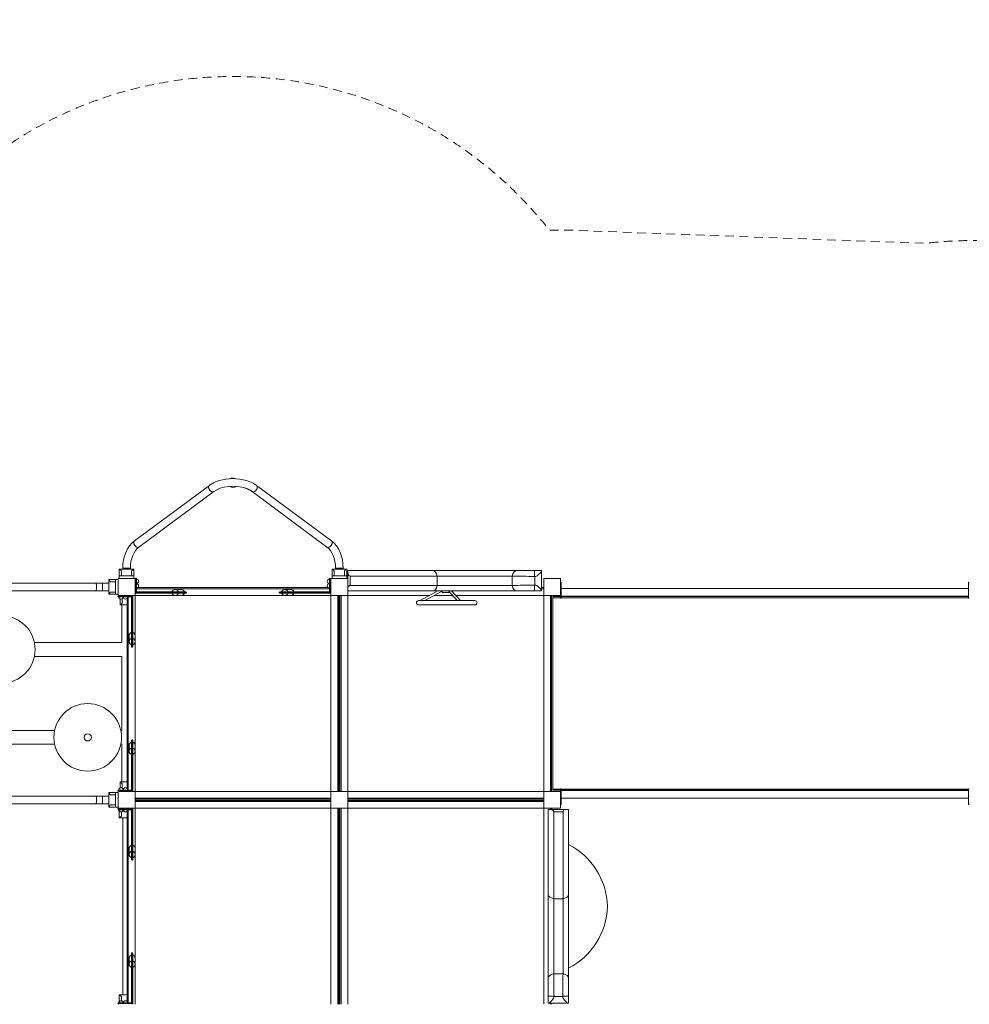
# Model space of a CAD drawing. Units: millimetres. Extents: x -4068167 to -4048082, y 2929011 to 2940638.
# Drawn here: x -4056709 to -4052492, y 2936268 to 2940638 of the extents above; entities that cross this region are included whole.
import ezdxf

# ---------------------------------------------------------------- set-up
doc = ezdxf.new("R2010")
doc.units = ezdxf.units.MM
doc.header["$MEASUREMENT"] = 0
doc.linetypes.add('DGN Style 2', pattern=[64.882046, 38.929227, -25.952818])
doc.layers.get('0').update_dxf_attribs({"color": 3})

msp = doc.modelspace()

# ---------------------------------------------------------------- linework, layer by layer
at = {"color": 7, "linetype": 'Continuous', "lineweight": 13}
for p, q in [((-4055866.4, 2938570.8), (-4056199, 2938324.4)), ((-4056178.9, 2938297.4), (-4055846.4, 2938543.7)), ((-4055676.7, 2938543.7), (-4055344.1, 2938297.4)), ((-4055324, 2938324.4), (-4055656.6, 2938570.8)), ((-4056266.5, 2938199.5), (-4056266.5, 2938169.5)), ((-4056266.5, 2938199.5), (-4056201.5, 2938199.5)), ((-4056256.5, 2938192.3), (-4056256.5, 2938169.5)), ((-4056250.9, 2938204.1), (-4056250.9, 2938204)), ((-4056217.2, 2938204), (-4056250.9, 2938204)), ((-4056250.9, 2938204), (-4056250.9, 2938199.5)), ((-4056250.9, 2938204), (-4056234, 2938204)), ((-4056234, 2938204), (-4056217.2, 2938204)), ((-4056217.2, 2938199.5), (-4056217.2, 2938204)), ((-4056211.5, 2938192.3), (-4056211.5, 2938169.5)), ((-4056201.5, 2938199.5), (-4056201.5, 2938169.5)), ((-4055321.5, 2938199.5), (-4055321.5, 2938169.5)), ((-4055321.5, 2938199.5), (-4055256.5, 2938199.5)), ((-4055311.5, 2938192.3), (-4055311.5, 2938169.5)), ((-4055276.8, 2938204), (-4055305.9, 2938204)), ((-4055305.9, 2938204), (-4055305.9, 2938199.5)), ((-4055305.9, 2938204), (-4055289, 2938204)), ((-4055289, 2938204), (-4055272.2, 2938204)), ((-4055272.2, 2938204), (-4055276.8, 2938204)), ((-4055272.2, 2938199.5), (-4055272.2, 2938204)), ((-4055266.5, 2938192.3), (-4055266.5, 2938169.5)), ((-4055256.5, 2938199.5), (-4055256.5, 2938169.5)), ((-4055250.8, 2938192.5), (-4054872.6, 2938192.5)), ((-4054502.1, 2938192.5), (-4054872.6, 2938192.5)), ((-4054502.1, 2938192.5), (-4054422, 2938192.5)), ((-4054422, 2938166.7), (-4054422, 2938192.5)), ((-4054390.8, 2938192.5), (-4054422, 2938192.5)), ((-4054390.8, 2938192.5), (-4054390.8, 2938191.2)), ((-4054390.8, 2938191.2), (-4054390.8, 2938103.8)), ((-4056313.5, 2938152.5), (-4056283.5, 2938152.5)), ((-4056313.5, 2938087.5), (-4056313.5, 2938152.5)), ((-4056271.5, 2938152.5), (-4056283.5, 2938152.5)), ((-4056283.5, 2938152.5), (-4056283.5, 2938087.5)), ((-4056266.5, 2938157.5), (-4056266.5, 2938169.5)), ((-4056201.5, 2938169.5), (-4056266.5, 2938169.5)), ((-4056201.5, 2938157.5), (-4056201.5, 2938169.5)), ((-4056196.5, 2938108.5), (-4056196.5, 2938155.5)), ((-4056193.5, 2938108.5), (-4056193.5, 2938158.5)), ((-4056190.5, 2938155.5), (-4056190.5, 2938108.5)), ((-4055332.5, 2938108.5), (-4055332.5, 2938155.5)), ((-4055329.5, 2938108.5), (-4055329.5, 2938158.5)), ((-4055321.5, 2938157.5), (-4055321.5, 2938169.5)), ((-4055256.5, 2938169.5), (-4055321.5, 2938169.5)), ((-4055256.5, 2938157.5), (-4055256.5, 2938169.5)), ((-4055250.8, 2938180.8), (-4055250.8, 2938114.3)), ((-4055240.4, 2938168.2), (-4055240.4, 2938126.9)), ((-4054854.6, 2938168.2), (-4054854.6, 2938126.9)), ((-4054522.1, 2938168.2), (-4054521.4, 2938168.1)), ((-4054521.4, 2938168.1), (-4054521.4, 2938126.9)), ((-4054422, 2938166.7), (-4054420.8, 2938166.7)), ((-4054420.8, 2938166.7), (-4054420.8, 2938128.4)), ((-4056371.7, 2938137), (-4057986.4, 2938137)), ((-4057986.4, 2938103), (-4056371.7, 2938103)), ((-4056340.9, 2938137), (-4056371.7, 2938137)), ((-4056371.7, 2938103), (-4056340.9, 2938103)), ((-4056340.9, 2938137), (-4056340.9, 2938103)), ((-4056313.5, 2938137), (-4056340.9, 2938137)), ((-4056340.9, 2938103), (-4056313.5, 2938103)), ((-4056306.3, 2938142.5), (-4056283.5, 2938142.5)), ((-4056193.5, 2938108.5), (-4056196.5, 2938108.5)), ((-4056190.5, 2938108.5), (-4056193.5, 2938108.5)), ((-4056193.5, 2938108.5), (-4056193.5, 2938095.5)), ((-4056190.5, 2938112.5), (-4055332.5, 2938112.5)), ((-4056190.5, 2938098.5), (-4056190.5, 2938108.5)), ((-4055339.1, 2938117.5), (-4056183.9, 2938117.5)), ((-4055992, 2938108.5), (-4056018.2, 2938108.5)), ((-4055505.1, 2938108.5), (-4055531.3, 2938108.5)), ((-4055329.5, 2938108.5), (-4055332.5, 2938108.5)), ((-4055332.5, 2938108.5), (-4055332.5, 2938098.5)), ((-4055326.5, 2938108.5), (-4055329.5, 2938108.5)), ((-4055329.5, 2938108.5), (-4055329.5, 2938095.5)), ((-4055250.8, 2938117.5), (-4055251.5, 2938117.5)), ((-4055251.5, 2938112.5), (-4055251.5, 2938117.5)), ((-4055251.5, 2938112.5), (-4055250.8, 2938112.5)), ((-4054521.4, 2938126.9), (-4054522.1, 2938126.9)), ((-4054420.8, 2938128.4), (-4054422, 2938128.3)), ((-4054422, 2938102.5), (-4054422, 2938128.3)), ((-4054381.5, 2938117.5), (-4054390.8, 2938117.5)), ((-4054390.8, 2938112.5), (-4054381.5, 2938112.5)), ((-4054390.8, 2938103.8), (-4054390.8, 2938102.5)), ((-4054381.5, 2938112.5), (-4054381.5, 2938117.5)), ((-4054303.5, 2938141), (-4054306.5, 2938141)), ((-4054306.5, 2938141), (-4054306.5, 2938132.9)), ((-4054306.5, 2938132.9), (-4054303.5, 2938132.9)), ((-4054306.5, 2938105.4), (-4054303.5, 2938105.4)), ((-4054306.5, 2938105.4), (-4054306.5, 2938071)), ((-4054303.5, 2938141), (-4054303.5, 2938132.9)), ((-4054303.5, 2938105.4), (-4054303.5, 2938132.9)), ((-4052494.5, 2938112.9), (-4054303.5, 2938112.9)), ((-4054303.5, 2938105.4), (-4054303.5, 2938071)), ((-4052491.5, 2938141), (-4052494.5, 2938141)), ((-4052494.5, 2938132.9), (-4052494.5, 2938141)), ((-4052491.5, 2938132.9), (-4052494.5, 2938132.9)), ((-4052494.5, 2938132.9), (-4052494.5, 2938105.4)), ((-4052491.5, 2938105.4), (-4052494.5, 2938105.4)), ((-4052494.5, 2938071), (-4052494.5, 2938105.4)), ((-4052494.5, 2938071), (-4052494.5, 2938105.4)), ((-4056313.5, 2938087.5), (-4056283.5, 2938087.5)), ((-4056306.3, 2938097.5), (-4056283.5, 2938097.5)), ((-4056271.5, 2938087.5), (-4056283.5, 2938087.5)), ((-4056222.5, 2938079.5), (-4056272.5, 2938079.5)), ((-4056222.5, 2938076.5), (-4056269.5, 2938076.5)), ((-4056263, 2938040.5), (-4056263, 2938067.4)), ((-4056253, 2938047.8), (-4056253, 2938068.5)), ((-4056251, 2938070.5), (-4056247, 2938070.5)), ((-4056231.5, 2938069.9), (-4056231.5, 2937225.2)), ((-4056226.5, 2937218.5), (-4056226.5, 2938076.5)), ((-4056222.5, 2938082.5), (-4056222.5, 2938079.5)), ((-4056222.5, 2938079.5), (-4056222.5, 2938076.5)), ((-4056222.5, 2938079.5), (-4056209.5, 2938079.5)), ((-4056222.5, 2938076.5), (-4056212.5, 2938076.5)), ((-4056212.5, 2938076.5), (-4056209.5, 2938079.5)), ((-4056212.5, 2937909.6), (-4056212.5, 2938076.5)), ((-4056209.5, 2938079.5), (-4056209.5, 2937909.6)), ((-4056206.5, 2938076.5), (-4056209.5, 2938079.5)), ((-4056209.5, 2938079.5), (-4056206.5, 2938079.5)), ((-4056206.5, 2938082.5), (-4056206.5, 2938079.5)), ((-4056206.5, 2938079.5), (-4056206.5, 2938076.5)), ((-4056206.5, 2938076.5), (-4056206.5, 2937909.6)), ((-4056193.5, 2938092.5), (-4056196.5, 2938092.5)), ((-4056196.5, 2938082.5), (-4056018.2, 2938082.5)), ((-4056196.5, 2938082.5), (-4056196.5, 2937904)), ((-4056193.5, 2938095.5), (-4056190.5, 2938098.5)), ((-4056190.5, 2938092.5), (-4056193.5, 2938095.5)), ((-4056193.5, 2938095.5), (-4056049.7, 2938095.5)), ((-4056193.5, 2938095.5), (-4056193.5, 2938092.5)), ((-4056190.5, 2938092.5), (-4056193.5, 2938092.5)), ((-4056049.7, 2938098.5), (-4056190.5, 2938098.5)), ((-4056190.5, 2938092.5), (-4056049.7, 2938092.5)), ((-4056049.7, 2938098.5), (-4056004.9, 2938098.5)), ((-4056049.7, 2938095.5), (-4056049.7, 2938092.5)), ((-4056000.5, 2938095.5), (-4056049.7, 2938095.5)), ((-4056003.5, 2938092.5), (-4056049.7, 2938092.5)), ((-4056018.2, 2938082.5), (-4055992, 2938082.5)), ((-4056004, 2938098.5), (-4056004.9, 2938098.5)), ((-4056003.8, 2938098.5), (-4056003.5, 2938098.5)), ((-4055978.2, 2938098.5), (-4056003.5, 2938098.5)), ((-4056003.5, 2938092.5), (-4055978.2, 2938092.5)), ((-4056000.5, 2938095.5), (-4055975.3, 2938095.5)), ((-4055992, 2938082.5), (-4055531.3, 2938082.5)), ((-4055978.2, 2938098.5), (-4055970.7, 2938098.5)), ((-4055970.7, 2938092.5), (-4055978.2, 2938092.5)), ((-4055967.7, 2938095.5), (-4055975.3, 2938095.5)), ((-4055556.7, 2938095.5), (-4055549.5, 2938095.5)), ((-4055546.5, 2938098.5), (-4055553.7, 2938098.5)), ((-4055553.7, 2938092.5), (-4055546.5, 2938092.5)), ((-4055549.5, 2938095.5), (-4055499.5, 2938095.5)), ((-4055499.5, 2938098.5), (-4055546.5, 2938098.5)), ((-4055546.5, 2938092.5), (-4055499.5, 2938092.5)), ((-4055545.8, 2938092.5), (-4055545.6, 2938092.5)), ((-4055517, 2938092.5), (-4055545.8, 2938092.5)), ((-4055531.3, 2938082.5), (-4055505.1, 2938082.5)), ((-4055505.1, 2938092.5), (-4055519.3, 2938092.5)), ((-4055505.1, 2938082.5), (-4055326.5, 2938082.5)), ((-4055499.5, 2938098.5), (-4055499.5, 2938095.5)), ((-4055499.5, 2938098.5), (-4055332.5, 2938098.5)), ((-4055499.5, 2938095.5), (-4055499.5, 2938092.5)), ((-4055329.5, 2938095.5), (-4055499.5, 2938095.5)), ((-4055332.5, 2938092.5), (-4055499.5, 2938092.5)), ((-4055490.8, 2938098.5), (-4055490.6, 2938098.5)), ((-4055490.6, 2938092.5), (-4055490.8, 2938092.5)), ((-4055332.5, 2938098.5), (-4055329.5, 2938095.5)), ((-4055332.5, 2938092.5), (-4055329.5, 2938095.5)), ((-4055329.5, 2938092.5), (-4055332.5, 2938092.5)), ((-4055329.5, 2938095.5), (-4055329.5, 2938092.5)), ((-4055326.5, 2938092.5), (-4055329.5, 2938092.5)), ((-4055326.5, 2938082.5), (-4055326.5, 2937212.5)), ((-4055296.5, 2938082.5), (-4055291.5, 2938082.5)), ((-4055296.5, 2938082.5), (-4055296.5, 2937212.5)), ((-4055291.5, 2937212.5), (-4055291.5, 2938082.5)), ((-4055286.5, 2938082.5), (-4055286.5, 2937212.5)), ((-4055281.5, 2937212.5), (-4055281.5, 2938082.5)), ((-4055251.5, 2938082.5), (-4054888, 2938082.5)), ((-4055251.5, 2938082.5), (-4055251.5, 2937212.5)), ((-4054872.6, 2938102.5), (-4055250.9, 2938102.5)), ((-4054937.3, 2938059.5), (-4054687.3, 2938059.5)), ((-4054851.3, 2938102.5), (-4054930.1, 2938059.5)), ((-4054909.5, 2938059.5), (-4054832.3, 2938101.7)), ((-4054872.6, 2938102.5), (-4054502.1, 2938102.5)), ((-4054867.4, 2938082.5), (-4054786.3, 2938082.5)), ((-4054832.3, 2938101.7), (-4054832.3, 2938095)), ((-4054832.3, 2938095), (-4054812.3, 2938095)), ((-4054812.3, 2938095), (-4054797.7, 2938095)), ((-4054804.6, 2938102.5), (-4054765.2, 2938059.5)), ((-4054751.7, 2938059.5), (-4054791.1, 2938102.5)), ((-4054772.8, 2938082.5), (-4054381.5, 2938082.5)), ((-4054422, 2938102.5), (-4054502.1, 2938102.5)), ((-4054422, 2938102.5), (-4054390.8, 2938102.5)), ((-4054381.5, 2937212.5), (-4054381.5, 2938082.5)), ((-4054351.5, 2938082.5), (-4054351.5, 2937212.5)), ((-4054346.5, 2937212.5), (-4054346.5, 2938082.5)), ((-4054341.5, 2938077.5), (-4054341.5, 2938072.5)), ((-4054306.5, 2938072.5), (-4054341.5, 2938072.5)), ((-4054306.5, 2938071), (-4054303.5, 2938071)), ((-4054303.5, 2938079.2), (-4052494.5, 2938079.2)), ((-4052494.5, 2938077.5), (-4054303.5, 2938077.5)), ((-4052494.5, 2938072.5), (-4054303.5, 2938072.5)), ((-4052494.5, 2938079.2), (-4052494.5, 2938071)), ((-4052494.5, 2938071), (-4052491.5, 2938071)), ((-4056231.5, 2938040.5), (-4056263, 2938040.5)), ((-4056254.7, 2938040.5), (-4056254.7, 2937872.9)), ((-4054687.3, 2938040.5), (-4054937.3, 2938040.5)), ((-4056222.5, 2937904), (-4056222.5, 2937877.8)), ((-4056212.5, 2937918.3), (-4056212.5, 2937918.5)), ((-4056212.5, 2937909.6), (-4056212.5, 2937862.6)), ((-4056212.5, 2937909.6), (-4056209.5, 2937909.6)), ((-4056209.5, 2937859.6), (-4056209.5, 2937909.6)), ((-4056209.5, 2937909.6), (-4056206.5, 2937909.6)), ((-4056206.5, 2937918.5), (-4056206.5, 2937918.3)), ((-4056206.5, 2937862.6), (-4056206.5, 2937909.6)), ((-4056206.5, 2937892.1), (-4056206.5, 2937863.3)), ((-4056196.5, 2937877.8), (-4056196.5, 2937904)), ((-4056254.6, 2937872.9), (-4056643.3, 2937872.9)), ((-4056212.5, 2937862.6), (-4056212.5, 2937855.4)), ((-4056209.5, 2937852.4), (-4056209.5, 2937859.6)), ((-4056206.5, 2937855.4), (-4056206.5, 2937862.6)), ((-4056196.5, 2937877.8), (-4056196.5, 2937417)), ((-4056643.3, 2937812.1), (-4056254.6, 2937812.1)), ((-4056254.7, 2937812.1), (-4056254.7, 2937482.9)), ((-4056553.4, 2937482.9), (-4057026.9, 2937482.9)), ((-4056254.6, 2937482.9), (-4056259.6, 2937482.9)), ((-4057026.9, 2937422.1), (-4056553.4, 2937422.1)), ((-4056259.6, 2937422.1), (-4056254.6, 2937422.1)), ((-4056254.7, 2937422.1), (-4056254.7, 2937254.5)), ((-4056222.5, 2937417), (-4056222.5, 2937390.8)), ((-4056212.5, 2937430.8), (-4056212.5, 2937438.4)), ((-4056212.5, 2937431.5), (-4056212.5, 2937405.6)), ((-4056212.5, 2937431.3), (-4056212.5, 2937431.5)), ((-4056212.5, 2937431.3), (-4056212.5, 2937430.8)), ((-4056212.5, 2937430.8), (-4056212.5, 2937405.6)), ((-4056212.5, 2937405.3), (-4056212.5, 2937405.6)), ((-4056212.5, 2937405.1), (-4056212.5, 2937404.2)), ((-4056212.5, 2937359.3), (-4056212.5, 2937404.2)), ((-4056209.5, 2937441.4), (-4056209.5, 2937433.8)), ((-4056209.5, 2937408.6), (-4056209.5, 2937433.8)), ((-4056209.5, 2937408.6), (-4056209.5, 2937359.3)), ((-4056206.5, 2937438.4), (-4056206.5, 2937430.8)), ((-4056206.5, 2937431.5), (-4056206.5, 2937420.8)), ((-4056206.5, 2937431.3), (-4056206.5, 2937431.5)), ((-4056206.5, 2937431.3), (-4056206.5, 2937430.8)), ((-4056206.5, 2937405.6), (-4056206.5, 2937430.8)), ((-4056206.5, 2937405.6), (-4056206.5, 2937359.3)), ((-4056206.5, 2937405.1), (-4056206.5, 2937376.3)), ((-4056196.5, 2937390.8), (-4056196.5, 2937417)), ((-4056206.5, 2937376.3), (-4056206.5, 2937376.5)), ((-4056196.5, 2937390.8), (-4056196.5, 2937212.5)), ((-4056212.5, 2937359.3), (-4056209.5, 2937359.3)), ((-4056212.5, 2937359.3), (-4056212.5, 2937218.5)), ((-4056209.5, 2937359.3), (-4056206.5, 2937359.3)), ((-4056209.5, 2937215.5), (-4056209.5, 2937359.3)), ((-4056206.5, 2937218.5), (-4056206.5, 2937359.3)), ((-4056231.5, 2937254.5), (-4056263, 2937254.5)), ((-4056263, 2937254.5), (-4056263, 2937227.7)), ((-4056253, 2937247.3), (-4056253, 2937226.6)), ((-4056371.7, 2937192), (-4057986.4, 2937192)), ((-4056340.9, 2937192), (-4056371.7, 2937192)), ((-4056340.9, 2937192), (-4056340.9, 2937158)), ((-4056313.5, 2937192), (-4056340.9, 2937192)), ((-4056313.5, 2937207.5), (-4056283.5, 2937207.5)), ((-4056313.5, 2937142.5), (-4056313.5, 2937207.5)), ((-4056306.3, 2937197.5), (-4056283.5, 2937197.5)), ((-4056271.5, 2937207.5), (-4056283.5, 2937207.5)), ((-4056283.5, 2937207.5), (-4056283.5, 2937142.5)), ((-4056222.5, 2937215.5), (-4056272.5, 2937215.5)), ((-4056269.5, 2937218.5), (-4056222.5, 2937218.5)), ((-4056222.5, 2937212.5), (-4056269.5, 2937212.5)), ((-4056251, 2937224.5), (-4056247, 2937224.5)), ((-4056251, 2937212.5), (-4056247, 2937212.5)), ((-4056226.5, 2937212.5), (-4056231, 2937212.5)), ((-4056226.5, 2937212.5), (-4056198, 2937212.5)), ((-4056222.5, 2937218.5), (-4056222.5, 2937215.5)), ((-4056212.5, 2937218.5), (-4056222.5, 2937218.5)), ((-4056222.5, 2937215.5), (-4056222.5, 2937212.5)), ((-4056222.5, 2937215.5), (-4056209.5, 2937215.5)), ((-4056209.5, 2937215.5), (-4056212.5, 2937218.5)), ((-4056206.5, 2937218.5), (-4056209.5, 2937215.5)), ((-4056209.5, 2937215.5), (-4056206.5, 2937215.5)), ((-4056206.5, 2937218.5), (-4056206.5, 2937215.5)), ((-4056206.5, 2937215.5), (-4056206.5, 2937212.5)), ((-4056196.5, 2937212.5), (-4055326.5, 2937212.5)), ((-4055326.5, 2937212.5), (-4055326.5, 2937182.5)), ((-4055296.5, 2937212.5), (-4055326.5, 2937212.5)), ((-4055296.5, 2937212.5), (-4055281.5, 2937212.5)), ((-4055281.5, 2937212.5), (-4055286.5, 2937212.5)), ((-4055251.5, 2937212.5), (-4055281.5, 2937212.5)), ((-4055251.5, 2937212.5), (-4054381.5, 2937212.5)), ((-4055251.5, 2937182.5), (-4055251.5, 2937212.5)), ((-4054351.5, 2937212.5), (-4054346.5, 2937212.5)), ((-4054306.5, 2937222.5), (-4054341.5, 2937222.5)), ((-4054341.5, 2937222.5), (-4054341.5, 2937217.5)), ((-4054341.5, 2937217.5), (-4054306.5, 2937217.5)), ((-4054303.5, 2937224), (-4054306.5, 2937224)), ((-4054306.5, 2937189.7), (-4054306.5, 2937224)), ((-4054306.5, 2937189.7), (-4054303.5, 2937189.7)), ((-4054303.5, 2937189.7), (-4054303.5, 2937224)), ((-4054303.5, 2937224), (-4054303.5, 2937215.9)), ((-4052494.5, 2937222.5), (-4054303.5, 2937222.5)), ((-4054303.5, 2937217.5), (-4052494.5, 2937217.5)), ((-4052494.5, 2937215.9), (-4054303.5, 2937215.9)), ((-4054303.5, 2937189.7), (-4054303.5, 2937162.2)), ((-4052491.5, 2937224), (-4052494.5, 2937224)), ((-4052494.5, 2937224), (-4052494.5, 2937189.7)), ((-4052491.5, 2937189.7), (-4052494.5, 2937189.7)), ((-4052494.5, 2937162.2), (-4052494.5, 2937189.7)), ((-4057986.4, 2937158), (-4056371.7, 2937158)), ((-4056371.7, 2937158), (-4056340.9, 2937158)), ((-4056340.9, 2937158), (-4056313.5, 2937158)), ((-4056313.5, 2937142.5), (-4056283.5, 2937142.5)), ((-4056306.3, 2937152.5), (-4056283.5, 2937152.5)), ((-4056271.5, 2937142.5), (-4056283.5, 2937142.5)), ((-4055326.5, 2937182.5), (-4056196.5, 2937182.5)), ((-4056196.5, 2937177.5), (-4055326.5, 2937177.5)), ((-4055326.5, 2937172.5), (-4056196.5, 2937172.5)), ((-4056196.5, 2937167.5), (-4055326.5, 2937167.5)), ((-4055326.5, 2937167.5), (-4055326.5, 2937182.5)), ((-4055326.5, 2937182.5), (-4055326.5, 2937177.5)), ((-4055326.5, 2937167.5), (-4055326.5, 2937172.5)), ((-4055326.5, 2937167.5), (-4055326.5, 2937137.5)), ((-4055251.5, 2937182.5), (-4055251.5, 2937167.5)), ((-4054381.5, 2937182.5), (-4055251.5, 2937182.5)), ((-4055251.5, 2937182.5), (-4055251.5, 2937177.5)), ((-4055251.5, 2937177.5), (-4054381.5, 2937177.5)), ((-4054381.5, 2937172.5), (-4055251.5, 2937172.5)), ((-4055251.5, 2937167.5), (-4054381.5, 2937167.5)), ((-4055251.5, 2937137.5), (-4055251.5, 2937167.5)), ((-4054381.5, 2937182.5), (-4054381.5, 2937177.5)), ((-4054381.5, 2937167.5), (-4054381.5, 2937172.5)), ((-4054306.5, 2937162.2), (-4054303.5, 2937162.2)), ((-4054306.5, 2937154), (-4054306.5, 2937162.2)), ((-4054306.5, 2937154), (-4054303.5, 2937154)), ((-4054303.5, 2937182.2), (-4052494.5, 2937182.2)), ((-4054303.5, 2937154), (-4054303.5, 2937162.2)), ((-4052491.5, 2937162.2), (-4052494.5, 2937162.2)), ((-4052494.5, 2937162.2), (-4052494.5, 2937154)), ((-4052494.5, 2937154), (-4052491.5, 2937154)), ((-4056222.5, 2937134.5), (-4056272.5, 2937134.5)), ((-4056222.5, 2937131.5), (-4056269.5, 2937131.5)), ((-4056266.5, 2937095.5), (-4056266.5, 2937124.9)), ((-4056256.5, 2937102.8), (-4056256.5, 2937121.9)), ((-4056247, 2937125.5), (-4056251, 2937125.5)), ((-4056231.5, 2937124.9), (-4056231.5, 2936280.2)), ((-4056226.5, 2936273.5), (-4056226.5, 2937131.5)), ((-4056222.5, 2937137.5), (-4056222.5, 2937134.5)), ((-4056222.5, 2937134.5), (-4056222.5, 2937131.5)), ((-4056222.5, 2937134.5), (-4056209.5, 2937134.5)), ((-4056222.5, 2937131.5), (-4056212.5, 2937131.5)), ((-4056212.5, 2937131.5), (-4056209.5, 2937134.5)), ((-4056212.5, 2936964.6), (-4056212.5, 2937131.5)), ((-4056209.5, 2937134.5), (-4056209.5, 2936964.6)), ((-4056206.5, 2937131.5), (-4056209.5, 2937134.5)), ((-4056209.5, 2937134.5), (-4056206.5, 2937134.5)), ((-4056206.5, 2937137.5), (-4056206.5, 2937134.5)), ((-4056206.5, 2937134.5), (-4056206.5, 2937131.5)), ((-4056206.5, 2937131.5), (-4056206.5, 2936964.6)), ((-4056196.5, 2937137.5), (-4055326.5, 2937137.5)), ((-4056196.5, 2936959), (-4056196.5, 2937137.5)), ((-4055326.5, 2937137.5), (-4055326.5, 2936267.5)), ((-4055326.5, 2937137.5), (-4055296.5, 2937137.5)), ((-4055296.5, 2937137.5), (-4055296.5, 2936267.5)), ((-4055296.5, 2937137.5), (-4055291.5, 2937137.5)), ((-4055281.5, 2937137.5), (-4055296.5, 2937137.5)), ((-4055291.5, 2936267.5), (-4055291.5, 2937137.5)), ((-4055286.5, 2937137.5), (-4055286.5, 2936267.5)), ((-4055281.5, 2937137.5), (-4055286.5, 2937137.5)), ((-4055281.5, 2936267.5), (-4055281.5, 2937137.5)), ((-4055281.5, 2937137.5), (-4055251.5, 2937137.5)), ((-4055251.5, 2937137.5), (-4055251.5, 2936267.5)), ((-4055251.5, 2937137.5), (-4054381.5, 2937137.5)), ((-4054381.5, 2937137.5), (-4054381.5, 2936267.5)), ((-4054361.5, 2936754.3), (-4054361.5, 2937132.6)), ((-4054351.5, 2937137.5), (-4054351.5, 2937132.5)), ((-4054349.7, 2937132.5), (-4054283.3, 2937132.5)), ((-4054346.5, 2937132.5), (-4054346.5, 2937137.5)), ((-4054337.1, 2937122.1), (-4054295.9, 2937122.1)), ((-4054271.5, 2937132.6), (-4054271.5, 2936754.3)), ((-4056266.5, 2937095.5), (-4056231.5, 2937095.5)), ((-4056251, 2937095.5), (-4056251, 2936309.5)), ((-4056206.5, 2936973.5), (-4056206.5, 2936973.3)), ((-4056222.5, 2936959), (-4056222.5, 2936932.8)), ((-4056212.5, 2936964.6), (-4056212.5, 2936917.6)), ((-4056212.5, 2936964.6), (-4056209.5, 2936964.6)), ((-4056209.5, 2936914.6), (-4056209.5, 2936964.6)), ((-4056209.5, 2936964.6), (-4056206.5, 2936964.6)), ((-4056206.5, 2936917.6), (-4056206.5, 2936964.6)), ((-4056206.5, 2936947.1), (-4056206.5, 2936918.3)), ((-4056196.5, 2936932.8), (-4056196.5, 2936959)), ((-4056196.5, 2936472), (-4056196.5, 2936932.8)), ((-4056212.5, 2936917.6), (-4056212.5, 2936910.4)), ((-4056209.5, 2936907.4), (-4056209.5, 2936914.6)), ((-4056206.5, 2936910.4), (-4056206.5, 2936917.6)), ((-4054361.5, 2936754.3), (-4054361.5, 2936383.9)), ((-4054271.5, 2936383.9), (-4054271.5, 2936754.3)), ((-4054337.1, 2936736.4), (-4054295.9, 2936736.4)), ((-4056212.5, 2936485.8), (-4056212.5, 2936493.4)), ((-4056209.5, 2936496.4), (-4056209.5, 2936488.8)), ((-4056209.5, 2936463.6), (-4056209.5, 2936488.8)), ((-4056206.5, 2936493.4), (-4056206.5, 2936485.8)), ((-4056206.5, 2936486.5), (-4056206.5, 2936486.3)), ((-4056222.5, 2936472), (-4056222.5, 2936445.8)), ((-4056212.5, 2936485.8), (-4056212.5, 2936460.6)), ((-4056212.5, 2936460.3), (-4056212.5, 2936460.6)), ((-4056212.5, 2936460.6), (-4056212.5, 2936457.7)), ((-4056212.5, 2936460.6), (-4056212.5, 2936460.1)), ((-4056212.5, 2936460.1), (-4056212.5, 2936431.3)), ((-4056212.5, 2936414.3), (-4056212.5, 2936459.2)), ((-4056209.5, 2936463.6), (-4056209.5, 2936414.3)), ((-4056206.5, 2936460.6), (-4056206.5, 2936485.8)), ((-4056206.5, 2936460.6), (-4056206.5, 2936414.3)), ((-4056206.5, 2936460.6), (-4056206.5, 2936460.1)), ((-4056206.5, 2936460.1), (-4056206.5, 2936431.3)), ((-4056196.5, 2936445.8), (-4056196.5, 2936472)), ((-4056196.5, 2936267.5), (-4056196.5, 2936445.8)), ((-4056212.5, 2936414.3), (-4056209.5, 2936414.3)), ((-4056212.5, 2936414.3), (-4056212.5, 2936273.5)), ((-4056209.5, 2936270.5), (-4056209.5, 2936414.3)), ((-4056209.5, 2936414.3), (-4056206.5, 2936414.3)), ((-4056206.5, 2936431.3), (-4056206.5, 2936431.5)), ((-4056206.5, 2936273.5), (-4056206.5, 2936414.3)), ((-4054337.1, 2936403.9), (-4054337.1, 2936403.1)), ((-4054337.1, 2936403.1), (-4054295.9, 2936403.1)), ((-4054295.9, 2936403.1), (-4054295.9, 2936403.9)), ((-4054361.5, 2936303.8), (-4054361.5, 2936383.9)), ((-4054271.5, 2936383.9), (-4054271.5, 2936303.8)), ((-4056222.5, 2936270.5), (-4056272.5, 2936270.5)), ((-4056269.5, 2936273.5), (-4056222.5, 2936273.5)), ((-4056266.5, 2936309.5), (-4056266.5, 2936280.2)), ((-4056266.5, 2936309.5), (-4056231.5, 2936309.5)), ((-4056256.5, 2936302.3), (-4056256.5, 2936283.2)), ((-4056247, 2936279.5), (-4056251, 2936279.5)), ((-4056222.5, 2936273.5), (-4056222.5, 2936270.5)), ((-4056212.5, 2936273.5), (-4056222.5, 2936273.5)), ((-4056222.5, 2936270.5), (-4056222.5, 2936267.5)), ((-4056222.5, 2936270.5), (-4056209.5, 2936270.5)), ((-4056209.5, 2936270.5), (-4056212.5, 2936273.5)), ((-4056206.5, 2936273.5), (-4056209.5, 2936270.5)), ((-4056209.5, 2936270.5), (-4056206.5, 2936270.5)), ((-4056206.5, 2936273.5), (-4056206.5, 2936270.5)), ((-4056206.5, 2936270.5), (-4056206.5, 2936267.5)), ((-4054335.7, 2936303.8), (-4054361.5, 2936303.8)), ((-4054361.5, 2936303.8), (-4054361.5, 2936272.5)), ((-4054361.5, 2936272.5), (-4054360.2, 2936272.5)), ((-4054360.2, 2936272.5), (-4054272.8, 2936272.5)), ((-4054351.5, 2936272.5), (-4054351.5, 2936267.5)), ((-4054346.5, 2936267.5), (-4054346.5, 2936272.5)), ((-4054335.7, 2936303.8), (-4054335.7, 2936302.5)), ((-4054335.7, 2936302.5), (-4054297.3, 2936302.5)), ((-4054297.3, 2936302.5), (-4054297.3, 2936303.8)), ((-4054271.5, 2936303.8), (-4054297.3, 2936303.8)), ((-4054272.8, 2936272.5), (-4054271.5, 2936272.5)), ((-4054271.5, 2936272.5), (-4054271.5, 2936303.8))]:
    msp.add_line(p, q, dxfattribs=at)
at = {"color": 7, "linetype": 'DGN Style 2', "lineweight": 13, "flags": 128}
msp.add_lwpolyline([(-4056807.4, 2934791.5), (-4056807.5, 2933936.2, 0.213422), (-4056307.5, 2932818.1), (-4056307.5, 2932675.5, 0.414214), (-4055307.5, 2931675.5), (-4054326.5, 2931675.5, 0.275707), (-4053446.4, 2932200.7, 0.17424), (-4052491.5, 2931857.5), (-4051850.4, 2931857.5, 0.070415), (-4051413.6, 2931812.1), (-4049849.3, 2931870, 0.032226), (-4049656.5, 2931857.5), (-4049581.5, 2931857.5, 0.414214), (-4048081.5, 2933357.5), (-4048081.5, 2933432.5, 0.07369), (-4048146, 2933867.5, 0.07369), (-4048081.5, 2934302.5), (-4048081.5, 2934377.5, 0.380759), (-4049408.6, 2935867.5, 0.104684), (-4049057.5, 2936834.4, 0.050915), (-4049026.5, 2937137.5), (-4049026.5, 2937212.5, 0.044763), (-4049050.5, 2937479.5, 0.338349), (-4051168.4, 2939626.6, 0.050915), (-4051471.5, 2939657.5), (-4052491.5, 2939657.5, 0.032226), (-4052684.3, 2939645.1), (-4054248.6, 2939703, 0.017154), (-4054356.1, 2939703.3, 0.447911), (-4057019.1, 2939869, 0.434337), (-4059983.6, 2940072.8, 0.46573), (-4063228.6, 2939657.5), (-4063831.5, 2939657.5, 0.035281), (-4064042.4, 2939642.6), (-4065435.6, 2939642.6, 0.035281), (-4065646.5, 2939657.5), (-4065721.5, 2939657.5, 0.044763), (-4065988.5, 2939633.6, 0.338349), (-4068135.6, 2937515.7, 0.050915), (-4068166.5, 2937212.5), (-4068166.5, 2937137.5, 0.162563), (-4067865.5, 2936236.2), (-4067865.5, 2935278.9, 0.162563), (-4068166.5, 2934377.5), (-4068166.5, 2933357.5, 0.079559), (-4068091.5, 2932889.2), (-4068091.5, 2932010.9, 0.079559), (-4068166.5, 2931542.5), (-4068166.5, 2931467.5, 0.044763), (-4068142.6, 2931200.6, 0.332446), (-4066076.8, 2929061.4, 0.062372), (-4065674.1, 2929011), (-4065594.1, 2929011, 0.007258), (-4065546.7, 2929011.6), (-4065545.4, 2929011.7, 0.007258), (-4065498.1, 2929013.7, 0.191091), (-4063355.9, 2930011, 0.001771), (-4063344.8, 2930014.2, 0.160161), (-4061985.5, 2930761.5, 0.193683), (-4061078.1, 2931884.1, 0.075465), (-4060257.5, 2931689.5, 0.276843), (-4059321.6, 2931674), (-4058668.8, 2932050.9, 0.251241), (-4058215.6, 2932782, 0.271071), (-4057976.7, 2935315.4, 0.032039), (-4058099, 2935570.5), (-4058086.5, 2935570.5, 0.040505), (-4057833.9, 2935591), (-4057645.6, 2935591, 0.200844), (-4056807.4, 2934791.5)], format="xyb", dxfattribs=at)
at = {"color": 7, "linetype": 'Continuous', "lineweight": 13, "flags": 128}
for points in [[(-4056271.5, 2938082.5), (-4056271.5, 2938157.5), (-4056271.5, 2938157.5)], [(-4056271.5, 2938157.5), (-4056196.5, 2938157.5), (-4056196.5, 2938157.5)], [(-4056196.5, 2938157.5), (-4056196.5, 2938082.5), (-4056196.5, 2938082.5)], [(-4055326.5, 2938082.5), (-4055326.5, 2938157.5), (-4055326.5, 2938157.5)], [(-4055326.5, 2938157.5), (-4055251.5, 2938157.5), (-4055251.5, 2938157.5)], [(-4055251.5, 2938157.5), (-4055251.5, 2938082.5), (-4055251.5, 2938082.5)], [(-4054381.5, 2938082.5), (-4054381.5, 2938157.5), (-4054381.5, 2938157.5)], [(-4054381.5, 2938157.5), (-4054306.5, 2938157.5), (-4054306.5, 2938157.5)], [(-4054306.5, 2938157.5), (-4054306.5, 2938082.5), (-4054306.5, 2938082.5)], [(-4054303.5, 2938141), (-4054303.5, 2938132.9), (-4054303.5, 2938132.9)], [(-4054303.5, 2938105.4), (-4054303.5, 2938105.4), (-4054303.5, 2938071)], [(-4052494.5, 2938132.9), (-4052494.5, 2938132.9), (-4052494.5, 2938141), (-4052494.5, 2938132.9), (-4052494.5, 2938132.9)], [(-4056196.5, 2938082.5), (-4056271.5, 2938082.5), (-4056271.5, 2938082.5)], [(-4055251.5, 2938082.5), (-4055326.5, 2938082.5), (-4055326.5, 2938082.5)], [(-4054306.5, 2938082.5), (-4054381.5, 2938082.5), (-4054381.5, 2938082.5)], [(-4054306.5, 2938077.5), (-4054341.5, 2938077.5), (-4054341.5, 2938077.5)], [(-4054341.5, 2937222.5), (-4054341.5, 2938072.5), (-4054341.5, 2938072.5)], [(-4056271.5, 2937137.5), (-4056271.5, 2937212.5), (-4056271.5, 2937212.5)], [(-4056271.5, 2937212.5), (-4056196.5, 2937212.5), (-4056196.5, 2937212.5)], [(-4056196.5, 2937212.5), (-4056196.5, 2937137.5), (-4056196.5, 2937137.5)], [(-4054381.5, 2937137.5), (-4054381.5, 2937212.5), (-4054381.5, 2937212.5)], [(-4054381.5, 2937212.5), (-4054306.5, 2937212.5), (-4054306.5, 2937212.5)], [(-4054306.5, 2937212.5), (-4054306.5, 2937137.5), (-4054306.5, 2937137.5)], [(-4054303.5, 2937224), (-4054303.5, 2937189.7), (-4054303.5, 2937189.7)], [(-4052494.5, 2937189.7), (-4052494.5, 2937224), (-4052494.5, 2937189.7), (-4052494.5, 2937189.7)], [(-4054303.5, 2937162.2), (-4054303.5, 2937154), (-4054303.5, 2937162.2), (-4054303.5, 2937162.2)], [(-4052494.5, 2937154), (-4052494.5, 2937162.2), (-4052494.5, 2937162.2)], [(-4056196.5, 2937137.5), (-4056271.5, 2937137.5), (-4056271.5, 2937137.5)], [(-4054306.5, 2937137.5), (-4054381.5, 2937137.5), (-4054381.5, 2937137.5)]]:
    msp.add_lwpolyline(points, dxfattribs=at)
at = {"color": 7, "linetype": 'Continuous', "lineweight": 13}
for centre, radius, start, end in [((-4055761.5, 2938582.5), 21.2, 57.9923, 122.1656), ((-4055761.5, 2938582.5), 21.2, 229.1922, 311.302), ((-4056190.5, 2938145), 10, 0, 90), ((-4055332.5, 2938145), 10, 90, 270), ((-4056190.5, 2938145), 10, 270, 0), ((-4056190.5, 2938125), 10, 0, 90), ((-4056190.5, 2938125), 10, 270, 0), ((-4056018.2, 2938093), 15.5, 90, 159.1846), ((-4055992, 2938093), 15.5, 20.8154, 90), ((-4055531.3, 2938093), 15.5, 90, 159.1846), ((-4055505.1, 2938093), 15.5, 20.8154, 90), ((-4055332.5, 2938125), 10, 90, 270), ((-4056259, 2938076.5), 10, 180, 0), ((-4056239, 2938076.5), 10, 180, 0), ((-4056018.2, 2938098.1), 15.5, 200.8154, 270), ((-4055992, 2938098.1), 15.5, 270, 339.1846), ((-4055970.7, 2938095.5), 3, 0, 90), ((-4055970.7, 2938095.5), 3, 270, 0), ((-4055553.7, 2938095.5), 3, 90, 180), ((-4055553.7, 2938095.5), 3, 180, 270), ((-4055546.5, 2938095.5), 3, 90, 180), ((-4055546.5, 2938095.5), 3, 180, 270), ((-4055531.3, 2938098.1), 15.5, 200.8154, 270), ((-4055505.1, 2938098.1), 15.5, 270, 339.1846), ((-4054937.3, 2938050), 9.5, 90, 270), ((-4054687.3, 2938050), 9.5, 270, 90), ((-4056790.2, 2937842.5), 150, 0, 360), ((-4056207, 2937904), 15.5, 110.8154, 180), ((-4056212, 2937904), 15.5, 0, 69.1846), ((-4056207, 2937877.8), 15.5, 180, 249.1846), ((-4056209.5, 2937862.6), 3, 180, 270), ((-4056209.5, 2937855.4), 3, 180, 270), ((-4056209.5, 2937862.6), 3, 270, 360), ((-4056209.5, 2937855.4), 3, 270, 0), ((-4056212, 2937877.8), 15.5, 290.8154, 0), ((-4056406.5, 2937452.5), 150, 0, 360), ((-4056406.5, 2937452.5), 16, 0, 360), ((-4056207, 2937417), 15.5, 110.8154, 180), ((-4056209.5, 2937438.4), 3, 90, 180), ((-4056209.5, 2937438.4), 3, 0, 90), ((-4056212, 2937417), 15.5, 0, 69.1846), ((-4056207, 2937390.8), 15.5, 180, 249.1846), ((-4056212, 2937390.8), 15.5, 290.8154, 0), ((-4056259, 2937218.5), 10, 0, 180), ((-4056239, 2937218.5), 10, 0, 180), ((-4056259, 2937131.5), 10, 180, 0), ((-4056239, 2937131.5), 10, 180, 0), ((-4054289, 2937012.5), 18, 0, 13.5362), ((-4054289, 2937012.5), 18, 346.4638, 0), ((-4056207, 2936959), 15.5, 110.8154, 180), ((-4056212, 2936959), 15.5, 0, 69.1846), ((-4054413.3, 2936696.3), 314.4, 1.1388, 63.1868), ((-4056207, 2936932.8), 15.5, 180, 249.1846), ((-4056212, 2936932.8), 15.5, 290.8154, 0), ((-4054289, 2936921.7), 18, 0, 13.5362), ((-4056209.5, 2936917.6), 3, 180, 270), ((-4056209.5, 2936910.4), 3, 180, 270), ((-4056209.5, 2936917.6), 3, 270, 360), ((-4056209.5, 2936910.4), 3, 270, 360), ((-4054289, 2936921.7), 18, 346.4638, 0), ((-4054289, 2936702.5), 18, 0, 13.5362), ((-4054413.3, 2936708.8), 314.4, 296.8132, 358.8612), ((-4054289, 2936702.5), 18, 346.4638, 0), ((-4056207, 2936472), 15.5, 110.8154, 180), ((-4056209.5, 2936493.4), 3, 90, 180), ((-4056209.5, 2936493.4), 3, 0, 90), ((-4056212, 2936472), 15.5, 0, 69.1846), ((-4054289, 2936483.3), 18, 0, 13.5362), ((-4056207, 2936445.8), 15.5, 180, 249.1846), ((-4056212, 2936445.8), 15.5, 290.8154, 0), ((-4054289, 2936483.3), 18, 346.4638, 0), ((-4054289, 2936392.5), 18, 0, 13.5362), ((-4054289, 2936392.5), 18, 346.4638, 0), ((-4056259, 2936273.5), 10, 0, 180), ((-4056239, 2936273.5), 10, 0, 180)]:
    msp.add_arc(centre, radius, start, end, dxfattribs=at)
at = {"color": 7, "linetype": 'Continuous', "lineweight": 13, "extrusion": (0, 0, -1)}
for centre, start, end in [((4056193.5, 2938155.5), 360, 90), ((4056193.5, 2938155.5), 90, 180), ((4055329.5, 2938155.5), 360, 90), ((4055329.5, 2938155.5), 90, 180), ((4056269.5, 2938079.5), 0, 90), ((4056269.5, 2938079.5), 270, 0), ((4056269.5, 2937215.5), 0, 90), ((4056269.5, 2937215.5), 270, 0), ((4056269.5, 2937134.5), 0, 90), ((4056269.5, 2937134.5), 270, 0), ((4056269.5, 2936270.5), 0, 90), ((4056269.5, 2936270.5), 270, 0)]:
    msp.add_arc(centre, 3, start, end, dxfattribs=at)
for centre, major_axis, ratio, start_param, end_param in [((-4055856.4, 2938557.3), (10, -13.5), 0.647792, 2.018191, 3.141593), ((-4055856.4, 2938557.3), (10, -13.5), 0.647792, 0.852239, 3.141702), ((-4055856.4, 2938557.3), (10, -13.5), 0.647792, 0, 2.018191), ((-4055856.4, 2938557.3), (10, -13.5), 0.647792, 0.000516, 0.852239), ((-4055666.6, 2938557.3), (10, 13.5), 0.647792, 0, 3.141593), ((-4056189, 2938310.9), (10, -13.5), 0.647792, 2.018191, 3.141593), ((-4055334.1, 2938310.9), (10, 13.5), 0.647792, 0, 3.141593), ((-4056189, 2938310.9), (10, -13.5), 0.647792, 0, 2.018191), ((-4054872.6, 2938147.5), (0, 45), 0.449228, 0, 1.094919), ((-4054872.6, 2938147.5), (0, 45), 0.449228, 2.046674, 3.141593), ((-4056018.2, 2938098.1), (0, 15.5), 0.984808, 1.934094, 3.141593), ((-4055992, 2938098.1), (0, 15.5), 0.984808, 1.934094, 3.141593), ((-4055531.3, 2938098.1), (0, 15.5), 0.984808, 1.934094, 3.141593), ((-4055505.1, 2938098.1), (0, 15.5), 0.984808, 1.934094, 3.141593), ((-4056212, 2937904), (-15.5, 0), 0.984808, 1.934094, 3.141593), ((-4056212, 2937877.8), (-15.5, 0), 0.984808, 1.934094, 3.141593), ((-4056212, 2937417), (-15.5, 0), 0.984808, 1.934094, 3.141593), ((-4056212, 2937390.8), (-15.5, 0), 0.984808, 1.934094, 3.141593), ((-4054306.5, 2937199), (0, 16.8), 0.143429, 5.641664, 6.283185), ((-4056212, 2936959), (-15.5, 0), 0.984808, 1.934094, 3.141593), ((-4056212, 2936932.8), (-15.5, 0), 0.984808, 1.934094, 3.141593), ((-4056212, 2936472), (-15.5, 0), 0.984808, 1.934094, 3.141593), ((-4056212, 2936445.8), (-15.5, 0), 0.984808, 1.934094, 3.141593), ((-4054316.5, 2936383.9), (-45, 0), 0.500684, 0, 1.094928), ((-4054316.5, 2936383.9), (-45, 0), 0.500684, 2.046664, 3.141593)]:
    msp.add_ellipse(centre, major_axis=major_axis, ratio=ratio, start_param=start_param, end_param=end_param, dxfattribs=at)
at = {"color": 7, "linetype": 'Continuous', "lineweight": 13}
for centre, major_axis, ratio, start_param, end_param in [((-4055666.6, 2938557.3), (-10, -13.5), 0.647792, 0.000488, 0.852239), ((-4055666.6, 2938557.3), (-10, -13.5), 0.647792, 0.852239, 3.1417), ((-4056189, 2938310.9), (-10, 13.5), 0.647792, 0.000057, 3.141623), ((-4056189, 2938310.9), (-10, 13.5), 0.647792, 6.282979, 6.283243), ((-4055334.1, 2938310.9), (-10, -13.5), 0.647792, 2.018191, 3.141593), ((-4056189, 2938310.9), (-10, 13.5), 0.647792, 3.141623, 3.141953), ((-4055334.1, 2938310.9), (-10, -13.5), 0.647792, 6.283086, 8.301377), ((-4055334.1, 2938310.9), (-10, -13.5), 0.647792, 6.282976, 6.283086), ((-4054502.1, 2938147.5), (0, 45), 0.500684, 0, 1.094928), ((-4056371.7, 2938120), (0, -17), 0.236276, 0, 3.141593), ((-4056018.2, 2938093), (0, -15.5), 0.984808, 1.934094, 3.141593), ((-4055992, 2938093), (0, -15.5), 0.984808, 1.934094, 3.141593), ((-4055531.3, 2938093), (0, -15.5), 0.984808, 1.934094, 3.141593), ((-4055505.1, 2938093), (0, -15.5), 0.984808, 1.934094, 3.141593), ((-4054502.1, 2938147.5), (0, 45), 0.500684, 2.046664, 3.141593), ((-4056003.5, 2938095.5), (0, -3), 0.984808, 1.570797, 3.141594), ((-4056003.5, 2938095.5), (0, -3), 0.984808, 0, 1.570796), ((-4055978.2, 2938095.5), (0, -3), 0.984808, 1.570796, 3.141593), ((-4055978.2, 2938095.5), (0, -3), 0.984808, 0, 1.570796), ((-4054306.5, 2938096), (0, -16.8), 0.143429, 5.641664, 6.283185), ((-4056207, 2937904), (15.5, 0), 0.984808, 1.934094, 3.141593), ((-4056207, 2937877.8), (15.5, 0), 0.984808, 1.934094, 3.141593), ((-4056207, 2937417), (15.5, 0), 0.984808, 1.934094, 3.141593), ((-4056207, 2937390.8), (15.5, 0), 0.984808, 1.934094, 3.141593), ((-4056209.5, 2937430.8), (3, 0), 0.984808, 1.570796, 3.141593), ((-4056209.5, 2937405.6), (3, 0), 0.984808, 1.570797, 3.141594), ((-4056209.5, 2937430.8), (3, 0), 0.984808, 0, 1.570796), ((-4056209.5, 2937405.6), (3, 0), 0.984808, 0, 1.570796), ((-4056371.7, 2937175), (0, -17), 0.236276, 0, 3.141593), ((-4056207, 2936959), (15.5, 0), 0.984808, 1.934094, 3.141593), ((-4056207, 2936932.8), (15.5, 0), 0.984808, 1.934094, 3.141593), ((-4054316.5, 2936754.3), (-45, 0), 0.449228, 0, 1.094919), ((-4054316.5, 2936754.3), (-45, 0), 0.449228, 2.046674, 3.141593), ((-4056207, 2936472), (15.5, 0), 0.984808, 1.934094, 3.141593), ((-4056209.5, 2936485.8), (3, 0), 0.984808, 1.570796, 3.141593), ((-4056209.5, 2936485.8), (3, 0), 0.984808, 0, 1.570796), ((-4056207, 2936445.8), (15.5, 0), 0.984808, 1.934094, 3.141593), ((-4056209.5, 2936460.6), (3, 0), 0.984808, 1.570797, 3.141594), ((-4056209.5, 2936460.6), (3, 0), 0.984808, 0, 1.570796)]:
    msp.add_ellipse(centre, major_axis=major_axis, ratio=ratio, start_param=start_param, end_param=end_param, dxfattribs=at)
for points, knots in [([(-4055656.6, 2938570.8), (-4055657.2, 2938571.3), (-4055659.1, 2938572.6), (-4055662.2, 2938574.7), (-4055666, 2938577.1), (-4055670, 2938579.4), (-4055689.1, 2938589.5), (-4055748.8, 2938607.4), (-4055818, 2938598), (-4055852.1, 2938579.9), (-4055856.2, 2938577.6), (-4055860, 2938575.2), (-4055863.5, 2938572.9), (-4055865.5, 2938571.4), (-4055866.4, 2938570.8)], [0, 0, 0, 0, 0.012263, 0.034939, 0.057628, 0.080338, 0.103055, 0.374142, 0.891931, 0.914709, 0.937509, 0.960324, 0.983143, 1, 1, 1, 1]), ([(-4055846.4, 2938543.7), (-4055817.1, 2938567.2), (-4055747.5, 2938575), (-4055701, 2938556.5), (-4055697.4, 2938555.2), (-4055693.9, 2938553.7), (-4055690.5, 2938552.1), (-4055687.3, 2938550.4), (-4055684.2, 2938548.7), (-4055681.3, 2938546.9), (-4055678.8, 2938545.3), (-4055677.3, 2938544.2), (-4055676.7, 2938543.7)], [0, 0, 0, 0, 0.800062, 0.823123, 0.846137, 0.869102, 0.892018, 0.914885, 0.937706, 0.960485, 0.983228, 1, 1, 1, 1]), ([(-4056211.5, 2938192.3), (-4056210.3, 2938193.1), (-4056206, 2938196), (-4056202.7, 2938198.6), (-4056201.6, 2938199.5), (-4056201.5, 2938199.5), (-4056201.5, 2938199.5)], [0, 0, 0, 0, 0.205174, 0.766101, 0.882161, 1, 1, 1, 1]), ([(-4055266.5, 2938192.3), (-4055265.3, 2938193.1), (-4055261, 2938196), (-4055257.7, 2938198.6), (-4055256.6, 2938199.5), (-4055256.5, 2938199.5), (-4055256.5, 2938199.5)], [0, 0, 0, 0, 0.205174, 0.766101, 0.882161, 1, 1, 1, 1]), ([(-4054420.8, 2938166.7), (-4054416, 2938166.7), (-4054402.5, 2938174.6), (-4054392.7, 2938186.4), (-4054390.7, 2938190.6), (-4054390.8, 2938191.1), (-4054390.8, 2938191.2)], [0, 0, 0, 0, 0.252911, 0.885033, 0.973726, 1, 1, 1, 1]), ([(-4056306.3, 2938142.5), (-4056307, 2938143.7), (-4056310, 2938148.1), (-4056312.6, 2938151.3), (-4056313.4, 2938152.4), (-4056313.5, 2938152.5), (-4056313.5, 2938152.5)], [0, 0, 0, 0, 0.205174, 0.766101, 0.882161, 1, 1, 1, 1]), ([(-4055250.8, 2938180.8), (-4055250.8, 2938178.9), (-4055249.7, 2938173.8), (-4055245.4, 2938168.5), (-4055240.7, 2938168.1), (-4055240.4, 2938168.2)], [0, 0, 0, 0, 0.349237, 0.956797, 1, 1, 1, 1]), ([(-4055240.4, 2938168.2), (-4055149.7, 2938168.2), (-4055010, 2938168.2), (-4054885.9, 2938168.2), (-4054870, 2938168.2), (-4054859.7, 2938168.2), (-4054854.6, 2938168.2)], [0, 0, 0, 0, 0.875, 0.916667, 0.958333, 1, 1, 1, 1]), ([(-4055240.4, 2938126.9), (-4055241, 2938126.9), (-4055242.4, 2938126.8), (-4055248.1, 2938124.5), (-4055250.5, 2938118.9), (-4055250.8, 2938114.8), (-4055250.8, 2938114.3)], [0, 0, 0, 0, 0.095634, 0.191387, 0.919375, 1, 1, 1, 1]), ([(-4054854.6, 2938126.9), (-4054961.9, 2938126.9), (-4055104.1, 2938126.9), (-4055213.3, 2938126.9), (-4055227.2, 2938126.9), (-4055236, 2938126.9), (-4055240.4, 2938126.9)], [0, 0, 0, 0, 0.875, 0.916667, 0.958333, 1, 1, 1, 1]), ([(-4054390.8, 2938103.8), (-4054390.9, 2938106.4), (-4054398.7, 2938116), (-4054411.5, 2938126.3), (-4054418.6, 2938128.3), (-4054420, 2938128.3), (-4054420.8, 2938128.4)], [0, 0, 0, 0, 0.596837, 0.917468, 0.958754, 1, 1, 1, 1]), ([(-4056253, 2938047.8), (-4056254.2, 2938047), (-4056258.5, 2938044.1), (-4056261.8, 2938041.5), (-4056262.9, 2938040.6), (-4056263, 2938040.6), (-4056263, 2938040.5)], [0, 0, 0, 0, 0.205174, 0.766101, 0.882161, 1, 1, 1, 1]), ([(-4056253, 2937247.3), (-4056254.2, 2937248.1), (-4056258.5, 2937251), (-4056261.8, 2937253.6), (-4056262.9, 2937254.5), (-4056263, 2937254.5), (-4056263, 2937254.5)], [0, 0, 0, 0, 0.205174, 0.766101, 0.882161, 1, 1, 1, 1]), ([(-4056306.3, 2937197.5), (-4056307, 2937198.7), (-4056310, 2937203.1), (-4056312.6, 2937206.3), (-4056313.4, 2937207.4), (-4056313.5, 2937207.5), (-4056313.5, 2937207.5)], [0, 0, 0, 0, 0.205174, 0.766101, 0.882161, 1, 1, 1, 1]), ([(-4054349.7, 2937132.5), (-4054347.9, 2937132.5), (-4054342.8, 2937131.5), (-4054337.5, 2937127.2), (-4054337.1, 2937122.4), (-4054337.1, 2937122.1)], [0, 0, 0, 0, 0.349237, 0.956797, 1, 1, 1, 1]), ([(-4054337.1, 2937122.1), (-4054337.1, 2937031.5), (-4054337.1, 2936891.8), (-4054337.1, 2936767.7), (-4054337.1, 2936751.8), (-4054337.1, 2936741.5), (-4054337.1, 2936736.4)], [0, 0, 0, 0, 0.875, 0.916667, 0.958333, 1, 1, 1, 1]), ([(-4054295.9, 2937122.1), (-4054295.9, 2937122.8), (-4054295.8, 2937124.2), (-4054293.5, 2937129.9), (-4054287.9, 2937132.3), (-4054283.7, 2937132.5), (-4054283.3, 2937132.5)], [0, 0, 0, 0, 0.095634, 0.191387, 0.919375, 1, 1, 1, 1]), ([(-4054295.9, 2936736.4), (-4054295.9, 2936843.7), (-4054295.9, 2936985.8), (-4054295.9, 2937095.1), (-4054295.9, 2937109), (-4054295.9, 2937117.7), (-4054295.9, 2937122.1)], [0, 0, 0, 0, 0.875, 0.916667, 0.958333, 1, 1, 1, 1]), ([(-4054335.7, 2936302.5), (-4054335.7, 2936297.7), (-4054343.6, 2936284.3), (-4054355.4, 2936274.5), (-4054359.6, 2936272.5), (-4054360.1, 2936272.5), (-4054360.2, 2936272.5)], [0, 0, 0, 0, 0.252911, 0.885033, 0.973726, 1, 1, 1, 1]), ([(-4054272.8, 2936272.5), (-4054275.4, 2936272.7), (-4054285, 2936280.5), (-4054295.3, 2936293.2), (-4054297.3, 2936300.3), (-4054297.3, 2936301.8), (-4054297.3, 2936302.5)], [0, 0, 0, 0, 0.596837, 0.917468, 0.958754, 1, 1, 1, 1])]:
    msp.add_open_spline(points, degree=3, knots=knots, dxfattribs=at)
for points in [[(-4056199, 2938324.4), (-4056231.3, 2938300.9), (-4056251.1, 2938253), (-4056250.9, 2938204.1)], [(-4055272.2, 2938204), (-4055271.9, 2938252.9), (-4055291.7, 2938300.9), (-4055324, 2938324.4)], [(-4056217.2, 2938204), (-4056217.7, 2938243.6), (-4056200.8, 2938282), (-4056178.9, 2938297.4)], [(-4055344.1, 2938297.4), (-4055322.2, 2938282), (-4055305.4, 2938243.6), (-4055305.9, 2938204)], [(-4056266.5, 2938199.5), (-4056266.6, 2938199.6), (-4056262.4, 2938196.2), (-4056256.5, 2938192.3)], [(-4055321.5, 2938199.5), (-4055321.6, 2938199.6), (-4055317.4, 2938196.2), (-4055311.5, 2938192.3)], [(-4055250.8, 2938192.5), (-4055250.8, 2938192.5), (-4055250.8, 2938189.3), (-4055250.8, 2938180.8)], [(-4054854.6, 2938168.2), (-4054751.5, 2938168.2), (-4054622, 2938168.2), (-4054522.1, 2938168.2)], [(-4054521.4, 2938168.1), (-4054491.4, 2938167.7), (-4054456.7, 2938167.2), (-4054422, 2938166.7)], [(-4055250.8, 2938114.3), (-4055250.8, 2938105.8), (-4055250.8, 2938102.5), (-4055250.8, 2938102.5)], [(-4054522.1, 2938126.9), (-4054622, 2938126.9), (-4054751.5, 2938126.9), (-4054854.6, 2938126.9)], [(-4054422, 2938128.3), (-4054456.7, 2938127.9), (-4054491.4, 2938127.4), (-4054521.4, 2938126.9)], [(-4056313.5, 2938087.5), (-4056313.6, 2938087.5), (-4056310.2, 2938091.6), (-4056306.3, 2938097.5)], [(-4056313.5, 2938087.5), (-4056313.5, 2938087.5), (-4056313.5, 2938087.5), (-4056313.5, 2938087.5)], [(-4056313.5, 2937142.5), (-4056313.6, 2937142.5), (-4056310.2, 2937146.6), (-4056306.3, 2937152.5)], [(-4056313.5, 2937142.5), (-4056313.5, 2937142.5), (-4056313.5, 2937142.5), (-4056313.5, 2937142.5)], [(-4056266.5, 2937095.5), (-4056266.6, 2937095.5), (-4056262.4, 2937098.9), (-4056256.5, 2937102.8)], [(-4054361.5, 2937132.5), (-4054361.5, 2937132.5), (-4054358.3, 2937132.5), (-4054349.7, 2937132.5)], [(-4054283.3, 2937132.5), (-4054274.7, 2937132.5), (-4054271.5, 2937132.5), (-4054271.5, 2937132.5)], [(-4056266.5, 2937095.5), (-4056266.5, 2937095.5), (-4056266.5, 2937095.5), (-4056266.5, 2937095.5)], [(-4054337.1, 2936736.4), (-4054337.1, 2936633.2), (-4054337.1, 2936503.8), (-4054337.1, 2936403.9)], [(-4054295.9, 2936403.9), (-4054295.9, 2936503.8), (-4054295.9, 2936633.2), (-4054295.9, 2936736.4)], [(-4054337.1, 2936403.1), (-4054336.6, 2936373.1), (-4054336.2, 2936338.5), (-4054335.7, 2936303.8)], [(-4054297.3, 2936303.8), (-4054296.9, 2936338.5), (-4054296.4, 2936373.1), (-4054295.9, 2936403.1)], [(-4056266.5, 2936309.5), (-4056266.6, 2936309.6), (-4056262.4, 2936306.2), (-4056256.5, 2936302.3)], [(-4056266.5, 2936309.5), (-4056266.5, 2936309.5), (-4056266.5, 2936309.5), (-4056266.5, 2936309.5)]]:
    msp.add_open_spline(points, degree=3, dxfattribs=at)

doc.saveas('drawing.dxf')
